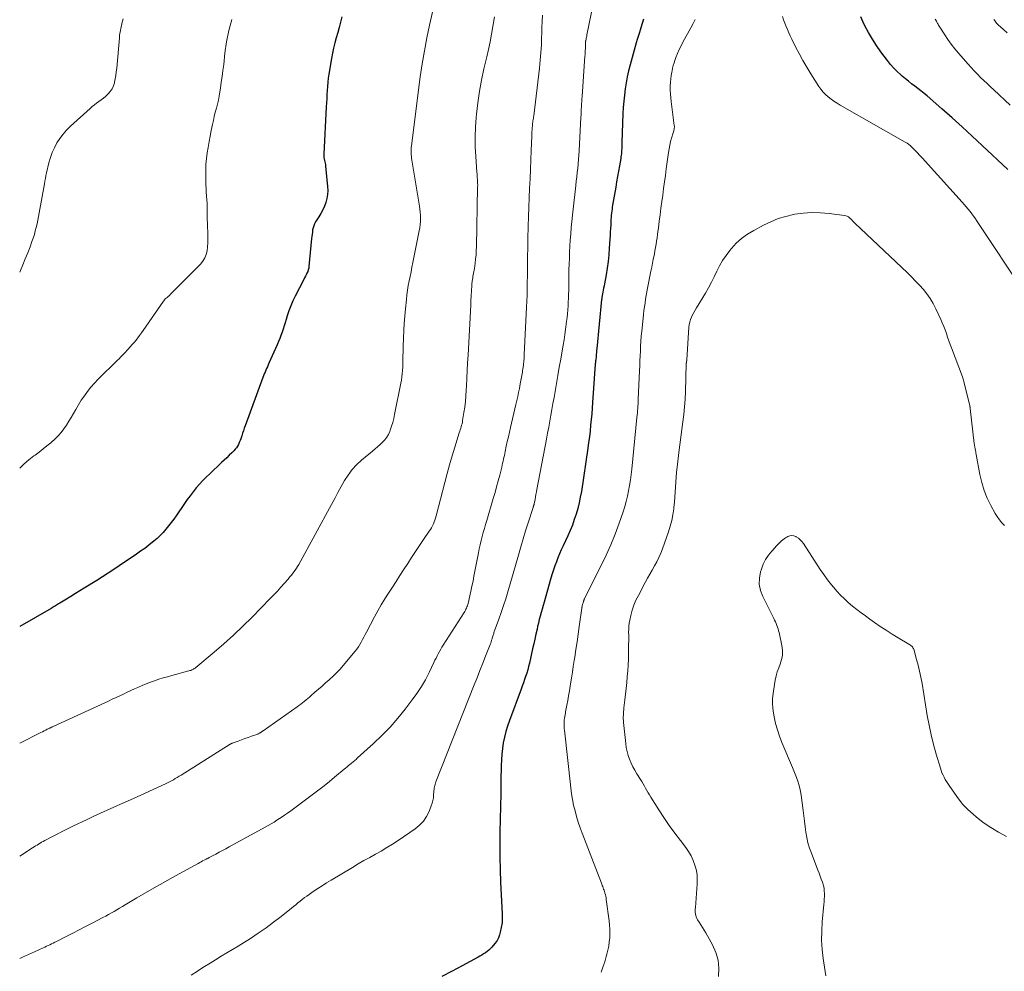
# Model space of a CAD drawing. Units: feet. Extents: x 2000000 to 2005042, y 524998 to 530003.
# Drawn here: x 2000000 to 2000192, y 527173 to 527359 of the extents above; entities that cross this region are included whole.
import ezdxf

# ---------------------------------------------------------------- set-up
doc = ezdxf.new("R2010")
doc.units = ezdxf.units.FT
doc.header["$LTSCALE"] = 100
doc.header["$MEASUREMENT"] = 0
doc.layers.add('CONTOUR INDEX', color=32, linetype='Continuous', lineweight=25)
doc.layers.add('CONTOUR INTERMEDIATE', color=40, linetype='Continuous', lineweight=15)

msp = doc.modelspace()

# ---------------------------------------------------------------- linework, layer by layer
at = {"layer": 'CONTOUR INDEX', "flags": 128}
for points, elevation in [([(2000062.86, 527359.11), (2000062.59, 527358.1), (2000062.32, 527357.09), (2000062.04, 527356.08), (2000061.75, 527355.07), (2000061.48, 527354.07), (2000061.23, 527353.05), (2000061.02, 527352.03), (2000060.83, 527351), (2000060.31, 527347.96), (2000060.2, 527347.17), (2000060.1, 527346.37), (2000060.02, 527345.58), (2000059.97, 527344.78), (2000059.93, 527343.97), (2000059.89, 527343.17), (2000059.85, 527342.37), (2000059.81, 527341.57), (2000059.31, 527332.33), (2000059.31, 527332.21), (2000059.31, 527332.1), (2000059.31, 527331.99), (2000059.32, 527331.87), (2000059.34, 527331.76), (2000059.36, 527331.64), (2000059.38, 527331.53), (2000059.41, 527331.42), (2000059.48, 527331.11), (2000059.54, 527330.85), (2000059.6, 527330.58), (2000059.64, 527330.31), (2000059.67, 527330.04), (2000060.06, 527326.04), (2000060.08, 527325.26), (2000060.04, 527324.48), (2000059.91, 527323.71), (2000059.71, 527322.95), (2000059.43, 527322.21), (2000059.12, 527321.48), (2000058.75, 527320.79), (2000058.35, 527320.11), (2000057.72, 527319.14), (2000057.51, 527318.77), (2000057.35, 527318.4), (2000057.23, 527318), (2000057.14, 527317.59), (2000057.09, 527317.17), (2000057.04, 527316.75), (2000056.99, 527316.33), (2000056.95, 527315.91), (2000056.42, 527310.48), (2000056.37, 527310.14), (2000056.29, 527309.8), (2000056.18, 527309.48), (2000056.04, 527309.16), (2000055.88, 527308.85), (2000055.72, 527308.54), (2000055.56, 527308.23), (2000055.4, 527307.92), (2000053.74, 527304.69), (2000053.29, 527303.75), (2000052.88, 527302.8), (2000052.52, 527301.83), (2000052.19, 527300.84), (2000051.96, 527300.1), (2000051.77, 527299.47), (2000051.58, 527298.85), (2000051.38, 527298.24), (2000051.18, 527297.62), (2000050.96, 527297.01), (2000050.74, 527296.4), (2000050.49, 527295.8), (2000050.24, 527295.2), (2000048.63, 527291.61), (2000048.48, 527291.26), (2000048.32, 527290.91), (2000048.17, 527290.56), (2000048.01, 527290.21), (2000047.86, 527289.86), (2000047.72, 527289.51), (2000047.58, 527289.16), (2000047.44, 527288.8), (2000043.99, 527279.38), (2000043.81, 527278.9), (2000043.65, 527278.42), (2000043.48, 527277.93), (2000043.32, 527277.45), (2000043.25, 527277.22), (2000043.12, 527276.85), (2000042.99, 527276.49), (2000042.83, 527276.13), (2000042.67, 527275.77), (2000042.48, 527275.43), (2000042.28, 527275.1), (2000042.03, 527274.8), (2000041.77, 527274.51), (2000041.36, 527274.11), (2000040.87, 527273.63), (2000040.38, 527273.15), (2000039.89, 527272.68), (2000039.39, 527272.22), (2000037.07, 527270.04), (2000036.38, 527269.37), (2000035.71, 527268.69), (2000035.07, 527267.98), (2000034.45, 527267.26), (2000033.85, 527266.51), (2000033.26, 527265.76), (2000032.69, 527264.99), (2000032.14, 527264.21), (2000030.52, 527261.86), (2000030.04, 527261.18), (2000029.55, 527260.51), (2000029.04, 527259.85), (2000028.51, 527259.21), (2000027.96, 527258.59), (2000027.39, 527257.99), (2000026.79, 527257.42), (2000026.16, 527256.88), (2000025.93, 527256.69), (2000025.16, 527256.08), (2000024.38, 527255.49), (2000023.59, 527254.91), (2000022.79, 527254.36), (2000019.43, 527252.09), (2000018.34, 527251.36), (2000017.25, 527250.65), (2000016.15, 527249.94), (2000015.05, 527249.25), (2000012.6, 527247.73), (2000011.74, 527247.2), (2000010.87, 527246.67), (2000010, 527246.13), (2000009.13, 527245.6), (2000007.81, 527244.8), (2000007.6, 527244.67), (2000007.39, 527244.55), (2000007.18, 527244.42), (2000006.96, 527244.29), (2000006.75, 527244.17), (2000006.54, 527244.04), (2000006.32, 527243.91), (2000006.11, 527243.79), (2000000, 527240.28)], 940), ([(2000121.7, 527358.67), (2000121.45, 527357.83), (2000121.18, 527356.99), (2000121.02, 527356.52), (2000120.83, 527355.91), (2000120.64, 527355.31), (2000120.45, 527354.7), (2000120.28, 527354.09), (2000119.07, 527349.8), (2000118.76, 527348.63), (2000118.5, 527347.45), (2000118.28, 527346.27), (2000118.09, 527345.08), (2000117.95, 527343.88), (2000117.83, 527342.67), (2000117.75, 527341.47), (2000117.68, 527340.26), (2000117.47, 527334.62), (2000117.46, 527334.41), (2000117.45, 527334.2), (2000117.45, 527333.99), (2000117.45, 527333.78), (2000117.44, 527333.58), (2000117.43, 527333.37), (2000117.42, 527333.16), (2000117.41, 527332.95), (2000117.39, 527332.75), (2000117.36, 527332.45), (2000117.33, 527332.14), (2000117.28, 527331.84), (2000117.23, 527331.54), (2000116.97, 527330.08), (2000116.79, 527329.04), (2000116.61, 527328.01), (2000116.44, 527326.98), (2000116.26, 527325.94), (2000115.66, 527322.39), (2000115.6, 527322), (2000115.54, 527321.6), (2000115.49, 527321.21), (2000115.44, 527320.82), (2000115.4, 527320.42), (2000115.36, 527320.02), (2000115.33, 527319.63), (2000115.31, 527319.23), (2000115.29, 527318.6), (2000115.25, 527317.89), (2000115.21, 527317.18), (2000115.17, 527316.47), (2000115.13, 527315.76), (2000115.01, 527314.03), (2000114.9, 527312.72), (2000114.76, 527311.42), (2000114.58, 527310.12), (2000114.37, 527308.83), (2000114.06, 527307.07), (2000113.99, 527306.66), (2000113.91, 527306.24), (2000113.83, 527305.83), (2000113.75, 527305.42), (2000113.63, 527304.78), (2000113.61, 527304.69), (2000113.6, 527304.59), (2000113.58, 527304.49), (2000113.57, 527304.4), (2000113.55, 527304.3), (2000113.54, 527304.21), (2000113.53, 527304.11), (2000113.52, 527304.01), (2000112.56, 527294.4), (2000112.52, 527294.04), (2000112.49, 527293.67), (2000112.45, 527293.3), (2000112.42, 527292.93), (2000112.36, 527292.23), (2000112.36, 527292.21), (2000112.35, 527292.19), (2000112.35, 527292.17), (2000112.35, 527292.15), (2000112.34, 527292.07), (2000112.34, 527292.05), (2000112.33, 527292.03), (2000112.33, 527292.01), (2000112.33, 527291.99), (2000112.31, 527291.83), (2000112.3, 527291.73), (2000112.29, 527291.63), (2000112.28, 527291.53), (2000112.27, 527291.43), (2000111.75, 527283.95), (2000111.67, 527282.83), (2000111.58, 527281.71), (2000111.48, 527280.6), (2000111.37, 527279.48), (2000111.25, 527278.36), (2000111.12, 527277.24), (2000110.98, 527276.13), (2000110.82, 527275.02), (2000109.56, 527266.59), (2000109.36, 527265.47), (2000109.14, 527264.36), (2000108.86, 527263.26), (2000108.55, 527262.17), (2000108.19, 527261.1), (2000107.81, 527260.03), (2000107.37, 527258.98), (2000106.91, 527257.95), (2000105.99, 527255.98), (2000105.64, 527255.21), (2000105.3, 527254.44), (2000104.99, 527253.66), (2000104.69, 527252.88), (2000104.4, 527252.09), (2000104.13, 527251.29), (2000103.88, 527250.49), (2000103.63, 527249.69), (2000102.48, 527245.7), (2000102.29, 527245.02), (2000102.09, 527244.34), (2000101.9, 527243.66), (2000101.71, 527242.98), (2000101.52, 527242.29), (2000101.34, 527241.61), (2000101.18, 527240.92), (2000101.02, 527240.23), (2000100.91, 527239.71), (2000100.7, 527238.76), (2000100.49, 527237.81), (2000100.27, 527236.86), (2000100.06, 527235.91), (2000099.42, 527233.1), (2000099.26, 527232.45), (2000099.09, 527231.8), (2000098.9, 527231.16), (2000098.69, 527230.53), (2000098.47, 527229.89), (2000098.25, 527229.26), (2000098.02, 527228.63), (2000097.79, 527228), (2000095.52, 527221.9), (2000095.16, 527220.84), (2000094.83, 527219.77), (2000094.57, 527218.68), (2000094.34, 527217.58), (2000094.17, 527216.47), (2000094.04, 527215.35), (2000093.96, 527214.23), (2000093.92, 527213.11), (2000093.88, 527210.06), (2000093.84, 527207.59), (2000093.8, 527205.13), (2000093.74, 527202.67), (2000093.68, 527200.2), (2000093.64, 527197.74), (2000093.65, 527195.28), (2000093.71, 527192.82), (2000093.81, 527190.36), (2000094.14, 527184.23), (2000094.14, 527183.33), (2000094.09, 527182.43), (2000093.95, 527181.55), (2000093.74, 527180.67), (2000093.59, 527180.13), (2000093.38, 527179.55), (2000093.11, 527179), (2000092.77, 527178.49), (2000092.38, 527178.01), (2000092.09, 527177.7), (2000091.79, 527177.41), (2000091.49, 527177.13), (2000091.17, 527176.87), (2000090.84, 527176.62), (2000090.49, 527176.39), (2000090.15, 527176.16), (2000089.79, 527175.95), (2000089.43, 527175.75), (2000086.28, 527174.05), (2000084.33, 527173.02), (2000082.37, 527172)], 920), ([(2000192.74, 527329.37), (2000187.77, 527334.06), (2000185.82, 527335.88), (2000183.85, 527337.68), (2000181.87, 527339.46), (2000179.86, 527341.22), (2000177, 527343.71), (2000176.41, 527344.21), (2000175.81, 527344.7), (2000175.21, 527345.17), (2000174.59, 527345.63), (2000173.97, 527346.1), (2000173.36, 527346.57), (2000172.76, 527347.06), (2000172.17, 527347.56), (2000171.88, 527347.81), (2000171.17, 527348.46), (2000170.49, 527349.14), (2000169.86, 527349.87), (2000169.26, 527350.62), (2000168, 527352.32), (2000167.14, 527353.54), (2000166.33, 527354.79), (2000165.59, 527356.07), (2000164.89, 527357.39), (2000164.46, 527358.24), (2000164.05, 527359.16)], 920)]:
    msp.add_lwpolyline(points, dxfattribs=dict(at, elevation=elevation))
at = {"layer": 'CONTOUR INTERMEDIATE', "flags": 128}
for points, elevation in [([(2000113.55, 527369.89), (2000110.64, 527355.6), (2000110.6, 527355.39), (2000110.55, 527355.18), (2000110.51, 527354.97), (2000110.47, 527354.76), (2000110.41, 527354.45), (2000110.4, 527354.39), (2000110.39, 527354.33), (2000110.38, 527354.28), (2000110.38, 527354.22), (2000110.38, 527354.16), (2000110.37, 527354.1), (2000110.37, 527354.05), (2000110.37, 527353.99), (2000110.37, 527353.68), (2000110.37, 527353.46), (2000110.36, 527353.25), (2000110.36, 527353.04), (2000110.34, 527352.83), (2000110.33, 527352.65), (2000110.32, 527352.35), (2000110.3, 527352.06), (2000110.28, 527351.76), (2000110.26, 527351.46), (2000109.7, 527343.61), (2000109.66, 527343.1), (2000109.63, 527342.6), (2000109.6, 527342.09), (2000109.57, 527341.58), (2000109.55, 527341.08), (2000109.52, 527340.57), (2000109.5, 527340.06), (2000109.47, 527339.56), (2000109.12, 527333.03), (2000109.06, 527332.18), (2000109, 527331.33), (2000108.93, 527330.48), (2000108.85, 527329.63), (2000108.76, 527328.78), (2000108.67, 527327.94), (2000108.58, 527327.09), (2000108.49, 527326.24), (2000107.97, 527321.65), (2000107.83, 527320.44), (2000107.71, 527319.24), (2000107.6, 527318.03), (2000107.5, 527316.83), (2000107.49, 527316.73), (2000107.41, 527315.57), (2000107.33, 527314.41), (2000107.27, 527313.25), (2000107.22, 527312.09), (2000107.19, 527310.93), (2000107.15, 527309.77), (2000107.13, 527308.61), (2000107.11, 527307.44), (2000107.09, 527305.8), (2000107.08, 527305.04), (2000107.05, 527304.28), (2000107.02, 527303.52), (2000106.98, 527302.76), (2000106.93, 527302), (2000106.86, 527301.24), (2000106.78, 527300.48), (2000106.69, 527299.73), (2000106.63, 527299.2), (2000106.49, 527298.18), (2000106.34, 527297.16), (2000106.18, 527296.15), (2000106.01, 527295.13), (2000105.81, 527293.98), (2000105.53, 527292.39), (2000105.26, 527290.8), (2000104.98, 527289.21), (2000104.71, 527287.62), (2000104.44, 527286.07), (2000104.23, 527284.91), (2000104.03, 527283.75), (2000103.83, 527282.59), (2000103.63, 527281.43), (2000103.42, 527280.27), (2000103.21, 527279.11), (2000102.99, 527277.96), (2000102.77, 527276.8), (2000100.88, 527266.96), (2000100.78, 527266.48), (2000100.69, 527266), (2000100.61, 527265.52), (2000100.52, 527265.04), (2000100.37, 527264.18), (2000100.36, 527264.13), (2000100.35, 527264.07), (2000100.33, 527264.02), (2000100.32, 527263.97), (2000100.3, 527263.92), (2000100.29, 527263.87), (2000100.27, 527263.82), (2000100.25, 527263.77), (2000100.23, 527263.73), (2000100.2, 527263.66), (2000100.18, 527263.58), (2000100.15, 527263.51), (2000100.13, 527263.44), (2000099.18, 527260.46), (2000098.69, 527258.89), (2000098.21, 527257.33), (2000097.74, 527255.76), (2000097.28, 527254.18), (2000095.2, 527246.99), (2000094.8, 527245.65), (2000094.38, 527244.33), (2000093.94, 527243.01), (2000093.47, 527241.69), (2000092.64, 527239.43), (2000092.58, 527239.25), (2000092.51, 527239.07), (2000092.46, 527238.9), (2000092.4, 527238.72), (2000092.34, 527238.54), (2000092.29, 527238.36), (2000092.24, 527238.17), (2000092.19, 527237.99), (2000092.14, 527237.82), (2000092.06, 527237.56), (2000091.98, 527237.29), (2000091.88, 527237.03), (2000091.79, 527236.77), (2000090.88, 527234.48), (2000090.33, 527233.07), (2000089.77, 527231.67), (2000089.22, 527230.27), (2000088.66, 527228.86), (2000081.19, 527209.94), (2000081.11, 527209.7), (2000081.03, 527209.46), (2000080.96, 527209.22), (2000080.91, 527208.98), (2000080.86, 527208.73), (2000080.82, 527208.49), (2000080.8, 527208.24), (2000080.78, 527207.99), (2000080.75, 527207.39), (2000080.7, 527206.85), (2000080.61, 527206.31), (2000080.47, 527205.79), (2000080.29, 527205.27), (2000079.85, 527204.19), (2000079.34, 527203.21), (2000078.74, 527202.3), (2000077.98, 527201.52), (2000077.13, 527200.81), (2000073.8, 527198.52), (2000072.72, 527197.81), (2000071.64, 527197.12), (2000070.53, 527196.46), (2000069.4, 527195.83), (2000068.27, 527195.22), (2000067.14, 527194.59), (2000066.03, 527193.94), (2000064.92, 527193.28), (2000060.75, 527190.78), (2000059.87, 527190.24), (2000058.99, 527189.69), (2000058.13, 527189.13), (2000057.26, 527188.55), (2000056.46, 527188.01), (2000056.01, 527187.69), (2000055.57, 527187.37), (2000055.13, 527187.03), (2000054.71, 527186.69), (2000054.28, 527186.34), (2000053.86, 527185.99), (2000053.43, 527185.64), (2000053, 527185.3), (2000050.99, 527183.68), (2000049.54, 527182.56), (2000048.07, 527181.47), (2000046.55, 527180.43), (2000045.01, 527179.43), (2000043.67, 527178.58), (2000042.59, 527177.91), (2000041.5, 527177.24), (2000040.41, 527176.58), (2000039.31, 527175.93), (2000038.22, 527175.27), (2000037.13, 527174.61), (2000036.05, 527173.93), (2000034.97, 527173.24), (2000034.69, 527173.05), (2000033.48, 527172.26)], 924), ([(2000080.87, 527361.46), (2000079.97, 527357.54), (2000079.43, 527355.02), (2000078.94, 527352.49), (2000078.52, 527349.95), (2000078.15, 527347.41), (2000076.41, 527333.98), (2000076.37, 527333.63), (2000076.35, 527333.28), (2000076.34, 527332.93), (2000076.35, 527332.58), (2000076.37, 527332.23), (2000076.4, 527331.87), (2000076.45, 527331.52), (2000076.5, 527331.17), (2000077.99, 527322.21), (2000078.07, 527321.62), (2000078.14, 527321.02), (2000078.17, 527320.42), (2000078.19, 527319.82), (2000078.17, 527319.22), (2000078.13, 527318.62), (2000078.05, 527318.02), (2000077.95, 527317.43), (2000076.7, 527311.23), (2000076.52, 527310.33), (2000076.34, 527309.43), (2000076.16, 527308.53), (2000075.97, 527307.63), (2000075.81, 527306.73), (2000075.66, 527305.83), (2000075.53, 527304.92), (2000075.43, 527304.01), (2000075.26, 527302.2), (2000075.14, 527300.78), (2000075.03, 527299.36), (2000074.95, 527297.94), (2000074.88, 527296.51), (2000074.82, 527294.8), (2000074.8, 527294.23), (2000074.78, 527293.66), (2000074.77, 527293.09), (2000074.76, 527292.52), (2000074.75, 527291.95), (2000074.74, 527291.38), (2000074.71, 527290.81), (2000074.68, 527290.24), (2000074.68, 527290.14), (2000074.63, 527289.53), (2000074.56, 527288.92), (2000074.47, 527288.31), (2000074.36, 527287.7), (2000073.14, 527281.58), (2000072.96, 527280.81), (2000072.77, 527280.05), (2000072.54, 527279.3), (2000072.29, 527278.55), (2000072.2, 527278.3), (2000071.93, 527277.71), (2000071.62, 527277.16), (2000071.22, 527276.66), (2000070.78, 527276.19), (2000070.3, 527275.75), (2000069.81, 527275.31), (2000069.31, 527274.89), (2000068.81, 527274.46), (2000066.67, 527272.68), (2000065.71, 527271.79), (2000064.83, 527270.84), (2000064.06, 527269.79), (2000063.36, 527268.69), (2000062.72, 527267.53), (2000062.09, 527266.38), (2000061.45, 527265.22), (2000060.82, 527264.07), (2000054.42, 527252.37), (2000054.2, 527251.98), (2000053.97, 527251.61), (2000053.73, 527251.24), (2000053.48, 527250.88), (2000053.21, 527250.53), (2000052.94, 527250.18), (2000052.66, 527249.84), (2000052.37, 527249.5), (2000051.62, 527248.65), (2000050.95, 527247.89), (2000050.27, 527247.15), (2000049.58, 527246.41), (2000048.88, 527245.69), (2000045.33, 527242.08), (2000043.53, 527240.31), (2000041.71, 527238.58), (2000039.84, 527236.9), (2000037.93, 527235.26), (2000034.37, 527232.26), (2000034.22, 527232.15), (2000034.06, 527232.04), (2000033.9, 527231.94), (2000033.73, 527231.85), (2000033.56, 527231.77), (2000033.38, 527231.7), (2000033.2, 527231.64), (2000033.02, 527231.58), (2000029.69, 527230.7), (2000028.84, 527230.46), (2000028, 527230.21), (2000027.16, 527229.95), (2000026.32, 527229.67), (2000025.49, 527229.38), (2000024.67, 527229.07), (2000023.86, 527228.73), (2000023.05, 527228.38), (2000022.4, 527228.08), (2000021.67, 527227.75), (2000020.95, 527227.42), (2000020.23, 527227.08), (2000019.51, 527226.74), (2000018.79, 527226.39), (2000018.07, 527226.05), (2000017.35, 527225.72), (2000016.63, 527225.38), (2000006.51, 527220.74), (2000006.43, 527220.7), (2000006.34, 527220.66), (2000006.26, 527220.63), (2000006.18, 527220.59), (2000006.1, 527220.55), (2000006.02, 527220.51), (2000005.94, 527220.47), (2000005.86, 527220.43), (2000005.39, 527220.2), (2000005.08, 527220.05), (2000004.76, 527219.89), (2000004.45, 527219.73), (2000004.13, 527219.57), (2000000.05, 527217.5), (2000000, 527217.47)], 936), ([(2000101.98, 527359.45), (2000101.91, 527358.24), (2000101.87, 527357.03), (2000101.83, 527355.82), (2000101.81, 527355.2), (2000101.76, 527353.68), (2000101.67, 527352.17), (2000101.54, 527350.66), (2000101.38, 527349.15), (2000100.26, 527339.85), (2000100.23, 527339.6), (2000100.2, 527339.35), (2000100.16, 527339.1), (2000100.12, 527338.85), (2000100.09, 527338.6), (2000100.06, 527338.35), (2000100.03, 527338.1), (2000100.01, 527337.85), (2000099.99, 527337.53), (2000099.96, 527337.11), (2000099.93, 527336.7), (2000099.91, 527336.29), (2000099.9, 527335.87), (2000099.79, 527333.05), (2000099.72, 527331.22), (2000099.64, 527329.4), (2000099.56, 527327.57), (2000099.47, 527325.74), (2000099.47, 527325.7), (2000099.39, 527323.86), (2000099.31, 527322.01), (2000099.25, 527320.16), (2000099.2, 527318.31), (2000099.14, 527315.84), (2000099.12, 527314.8), (2000099.1, 527313.75), (2000099.08, 527312.7), (2000099.07, 527311.66), (2000099.06, 527310.61), (2000099.05, 527309.56), (2000099.04, 527308.51), (2000099.02, 527307.47), (2000099.02, 527307.21), (2000099, 527306.04), (2000098.97, 527304.86), (2000098.93, 527303.69), (2000098.88, 527302.52), (2000098.43, 527293.21), (2000098.39, 527292.6), (2000098.34, 527291.98), (2000098.27, 527291.37), (2000098.19, 527290.76), (2000098.11, 527290.2), (2000098.06, 527289.87), (2000098.01, 527289.55), (2000097.95, 527289.22), (2000097.9, 527288.9), (2000097.84, 527288.57), (2000097.78, 527288.25), (2000097.71, 527287.92), (2000097.65, 527287.6), (2000097.47, 527286.68), (2000097.31, 527285.89), (2000097.15, 527285.11), (2000096.98, 527284.33), (2000096.8, 527283.55), (2000095.73, 527279.03), (2000095.52, 527278.13), (2000095.32, 527277.23), (2000095.12, 527276.33), (2000094.92, 527275.43), (2000094.7, 527274.39), (2000094.62, 527274), (2000094.54, 527273.62), (2000094.46, 527273.23), (2000094.38, 527272.85), (2000094.29, 527272.47), (2000094.21, 527272.08), (2000094.12, 527271.7), (2000094.03, 527271.32), (2000093.64, 527269.79), (2000093.35, 527268.64), (2000093.04, 527267.5), (2000092.72, 527266.36), (2000092.39, 527265.22), (2000091.1, 527260.92), (2000090.87, 527260.14), (2000090.64, 527259.35), (2000090.42, 527258.57), (2000090.21, 527257.78), (2000090.01, 527256.99), (2000089.82, 527256.2), (2000089.65, 527255.4), (2000089.49, 527254.6), (2000088.62, 527250.05), (2000088.43, 527249.08), (2000088.23, 527248.12), (2000088.02, 527247.16), (2000087.8, 527246.2), (2000087.46, 527244.76), (2000087.39, 527244.52), (2000087.32, 527244.29), (2000087.24, 527244.06), (2000087.15, 527243.84), (2000087.04, 527243.62), (2000086.93, 527243.41), (2000086.81, 527243.2), (2000086.69, 527242.99), (2000082.62, 527236.62), (2000082.37, 527236.21), (2000082.12, 527235.8), (2000081.89, 527235.38), (2000081.66, 527234.95), (2000081.44, 527234.53), (2000081.22, 527234.1), (2000081.01, 527233.67), (2000080.8, 527233.23), (2000079.85, 527231.27), (2000079.13, 527229.88), (2000078.35, 527228.52), (2000077.49, 527227.21), (2000076.57, 527225.94), (2000075.18, 527224.12), (2000073.74, 527222.35), (2000072.24, 527220.63), (2000070.65, 527218.99), (2000069, 527217.41), (2000065.91, 527214.61), (2000065.76, 527214.48), (2000065.61, 527214.34), (2000065.45, 527214.21), (2000065.29, 527214.08), (2000065.13, 527213.95), (2000064.97, 527213.82), (2000064.81, 527213.69), (2000064.65, 527213.56), (2000064.41, 527213.36), (2000064.13, 527213.12), (2000063.85, 527212.89), (2000063.57, 527212.65), (2000063.29, 527212.42), (2000061.44, 527210.87), (2000060.42, 527210.03), (2000059.38, 527209.2), (2000058.33, 527208.39), (2000057.28, 527207.59), (2000052.87, 527204.32), (2000052.25, 527203.87), (2000051.63, 527203.43), (2000050.99, 527203.01), (2000050.35, 527202.59), (2000050.17, 527202.47), (2000049.61, 527202.12), (2000049.05, 527201.78), (2000048.48, 527201.45), (2000047.9, 527201.13), (2000040.83, 527197.27), (2000040.19, 527196.92), (2000039.55, 527196.57), (2000038.91, 527196.23), (2000038.27, 527195.88), (2000037.2, 527195.31), (2000037.09, 527195.25), (2000036.99, 527195.2), (2000036.88, 527195.14), (2000036.78, 527195.08), (2000036.67, 527195.03), (2000036.56, 527194.97), (2000036.46, 527194.91), (2000036.35, 527194.86), (2000035.98, 527194.67), (2000035.69, 527194.52), (2000035.4, 527194.36), (2000035.12, 527194.21), (2000034.83, 527194.05), (2000029.68, 527191.22), (2000027.97, 527190.26), (2000026.26, 527189.3), (2000024.56, 527188.32), (2000022.87, 527187.32), (2000020.56, 527185.95), (2000020.03, 527185.63), (2000019.49, 527185.32), (2000018.95, 527185.01), (2000018.42, 527184.7), (2000017.88, 527184.39), (2000017.33, 527184.09), (2000016.79, 527183.79), (2000016.24, 527183.5), (2000014.11, 527182.39), (2000012.86, 527181.73), (2000011.6, 527181.08), (2000010.34, 527180.43), (2000009.08, 527179.79), (2000007.2, 527178.83), (2000006.88, 527178.66), (2000006.55, 527178.5), (2000006.23, 527178.34), (2000005.9, 527178.19), (2000005.58, 527178.03), (2000005.25, 527177.88), (2000004.92, 527177.73), (2000004.6, 527177.58), (2000002.92, 527176.82), (2000001.75, 527176.3), (2000000.58, 527175.78), (2000000, 527175.52)], 928), ([(2000092.59, 527359.11), (2000092.3, 527357.27), (2000092.04, 527355.77), (2000091.76, 527354.28), (2000091.45, 527352.8), (2000091.12, 527351.32), (2000090.57, 527349.01), (2000090.1, 527346.82), (2000089.69, 527344.62), (2000089.36, 527342.4), (2000089.1, 527340.18), (2000089.03, 527339.49), (2000088.89, 527337.6), (2000088.82, 527335.71), (2000088.85, 527333.82), (2000088.95, 527331.93), (2000089.18, 527328.87), (2000089.21, 527328.51), (2000089.24, 527328.14), (2000089.27, 527327.78), (2000089.29, 527327.41), (2000089.32, 527327.05), (2000089.33, 527326.68), (2000089.34, 527326.32), (2000089.33, 527325.95), (2000089.1, 527314.34), (2000089.07, 527313.52), (2000089.02, 527312.71), (2000088.94, 527311.89), (2000088.84, 527311.08), (2000088.69, 527310.08), (2000088.64, 527309.76), (2000088.59, 527309.45), (2000088.54, 527309.14), (2000088.48, 527308.83), (2000088.42, 527308.52), (2000088.37, 527308.21), (2000088.33, 527307.9), (2000088.29, 527307.58), (2000088.23, 527306.98), (2000088.19, 527306.48), (2000088.15, 527305.98), (2000088.11, 527305.49), (2000088.08, 527304.99), (2000088.06, 527304.49), (2000088.03, 527303.99), (2000088, 527303.5), (2000087.97, 527303), (2000087.45, 527293.16), (2000087.37, 527291.65), (2000087.29, 527290.15), (2000087.22, 527288.65), (2000087.15, 527287.14), (2000087.11, 527286.33), (2000087.04, 527285.23), (2000086.94, 527284.14), (2000086.81, 527283.05), (2000086.66, 527281.97), (2000086.4, 527280.41), (2000086.35, 527280.11), (2000086.28, 527279.8), (2000086.21, 527279.5), (2000086.12, 527279.2), (2000086.03, 527278.91), (2000085.94, 527278.61), (2000085.85, 527278.31), (2000085.75, 527278.01), (2000084.88, 527275.2), (2000084.36, 527273.5), (2000083.86, 527271.78), (2000083.39, 527270.06), (2000082.93, 527268.34), (2000081.25, 527261.8), (2000081.13, 527261.4), (2000081.01, 527261.01), (2000080.86, 527260.63), (2000080.7, 527260.25), (2000080.53, 527259.88), (2000080.33, 527259.52), (2000080.12, 527259.17), (2000079.9, 527258.82), (2000078.79, 527257.2), (2000078, 527256.05), (2000077.22, 527254.89), (2000076.46, 527253.73), (2000075.7, 527252.56), (2000074.9, 527251.3), (2000074.17, 527250.17), (2000073.43, 527249.03), (2000072.7, 527247.9), (2000071.96, 527246.77), (2000071.24, 527245.63), (2000070.54, 527244.48), (2000069.87, 527243.31), (2000069.22, 527242.13), (2000067.65, 527239.15), (2000067.4, 527238.66), (2000067.14, 527238.18), (2000066.89, 527237.7), (2000066.64, 527237.21), (2000066.37, 527236.74), (2000066.09, 527236.28), (2000065.77, 527235.83), (2000065.44, 527235.41), (2000063.12, 527232.64), (2000062.49, 527231.92), (2000061.83, 527231.22), (2000061.14, 527230.55), (2000060.43, 527229.9), (2000060.38, 527229.85), (2000059.68, 527229.25), (2000058.98, 527228.64), (2000058.28, 527228.03), (2000057.58, 527227.42), (2000056.86, 527226.79), (2000056.52, 527226.5), (2000056.19, 527226.21), (2000055.85, 527225.93), (2000055.51, 527225.64), (2000055.17, 527225.36), (2000054.82, 527225.09), (2000054.47, 527224.83), (2000054.11, 527224.57), (2000047.51, 527219.92), (2000047.43, 527219.87), (2000047.36, 527219.81), (2000047.28, 527219.76), (2000047.2, 527219.7), (2000047.13, 527219.65), (2000047.05, 527219.6), (2000046.97, 527219.55), (2000046.89, 527219.5), (2000046.85, 527219.48), (2000046.75, 527219.42), (2000046.65, 527219.37), (2000046.55, 527219.32), (2000046.44, 527219.28), (2000045.24, 527218.86), (2000044.59, 527218.62), (2000043.94, 527218.39), (2000043.28, 527218.15), (2000042.63, 527217.91), (2000041.43, 527217.47), (2000041.38, 527217.45), (2000041.33, 527217.43), (2000041.28, 527217.41), (2000041.23, 527217.39), (2000041.18, 527217.36), (2000041.13, 527217.33), (2000041.08, 527217.31), (2000041.04, 527217.28), (2000031.48, 527211.25), (2000031.11, 527211.03), (2000030.74, 527210.8), (2000030.36, 527210.58), (2000029.98, 527210.37), (2000029.6, 527210.16), (2000029.22, 527209.96), (2000028.83, 527209.76), (2000028.44, 527209.58), (2000023.61, 527207.36), (2000022.31, 527206.76), (2000021, 527206.17), (2000019.69, 527205.59), (2000018.38, 527205.01), (2000017.07, 527204.43), (2000015.76, 527203.85), (2000014.46, 527203.24), (2000013.17, 527202.63), (2000010.36, 527201.29), (2000009.33, 527200.79), (2000008.31, 527200.28), (2000007.3, 527199.76), (2000006.29, 527199.24), (2000004.88, 527198.49), (2000004.58, 527198.32), (2000004.28, 527198.16), (2000003.98, 527197.98), (2000003.68, 527197.81), (2000003.39, 527197.63), (2000003.1, 527197.45), (2000002.81, 527197.26), (2000002.52, 527197.08), (2000000, 527195.43)], 932), ([(2000020.2, 527358.73), (2000020.07, 527358.28), (2000019.95, 527357.82), (2000019.84, 527357.36), (2000019.73, 527356.9), (2000019.64, 527356.44), (2000019.56, 527355.98), (2000019.5, 527355.51), (2000019.45, 527355.04), (2000018.93, 527349.1), (2000018.85, 527348.41), (2000018.76, 527347.73), (2000018.63, 527347.05), (2000018.49, 527346.37), (2000018.47, 527346.26), (2000018.27, 527345.66), (2000018.02, 527345.11), (2000017.68, 527344.6), (2000017.28, 527344.13), (2000017.15, 527344), (2000016.75, 527343.63), (2000016.34, 527343.28), (2000015.91, 527342.94), (2000015.46, 527342.63), (2000015.01, 527342.32), (2000014.57, 527341.99), (2000014.15, 527341.65), (2000013.73, 527341.29), (2000009.89, 527337.81), (2000009.14, 527337.06), (2000008.45, 527336.28), (2000007.83, 527335.44), (2000007.25, 527334.55), (2000006.76, 527333.62), (2000006.33, 527332.67), (2000005.99, 527331.68), (2000005.7, 527330.66), (2000005.25, 527328.7), (2000005.13, 527328.17), (2000005.01, 527327.64), (2000004.91, 527327.1), (2000004.81, 527326.56), (2000003.8, 527320.93), (2000003.66, 527320.21), (2000003.53, 527319.5), (2000003.38, 527318.79), (2000003.23, 527318.08), (2000003.05, 527317.38), (2000002.86, 527316.68), (2000002.64, 527315.99), (2000002.4, 527315.31), (2000002.02, 527314.31), (2000001.57, 527313.14), (2000001.1, 527311.97), (2000000.62, 527310.8), (2000000.13, 527309.64), (2000000, 527309.34)], 948), ([(2000041.41, 527358.63), (2000040.8, 527356.47), (2000040.36, 527354.26), (2000040.03, 527352.03), (2000039.79, 527349.85), (2000039.65, 527348.69), (2000039.5, 527347.52), (2000039.33, 527346.37), (2000039.16, 527345.21), (2000039.05, 527344.51), (2000038.91, 527343.7), (2000038.75, 527342.9), (2000038.57, 527342.11), (2000038.36, 527341.32), (2000038.16, 527340.52), (2000037.96, 527339.73), (2000037.78, 527338.93), (2000037.6, 527338.13), (2000037.37, 527337), (2000037.15, 527335.9), (2000036.95, 527334.8), (2000036.76, 527333.69), (2000036.57, 527332.59), (2000036.43, 527331.48), (2000036.33, 527330.37), (2000036.29, 527329.25), (2000036.28, 527328.14), (2000036.33, 527326.39), (2000036.35, 527325.66), (2000036.39, 527324.93), (2000036.43, 527324.2), (2000036.49, 527323.47), (2000036.54, 527322.74), (2000036.58, 527322.01), (2000036.6, 527321.28), (2000036.6, 527320.55), (2000036.6, 527320.44), (2000036.6, 527319.65), (2000036.61, 527318.86), (2000036.64, 527318.07), (2000036.67, 527317.28), (2000036.7, 527316.58), (2000036.71, 527315.81), (2000036.7, 527315.05), (2000036.65, 527314.29), (2000036.57, 527313.52), (2000036.39, 527312.8), (2000036.14, 527312.11), (2000035.75, 527311.49), (2000035.28, 527310.91), (2000029.64, 527305.24), (2000029.42, 527305.03), (2000029.2, 527304.82), (2000028.98, 527304.61), (2000028.75, 527304.41), (2000028.39, 527304.12), (2000028.34, 527304.07), (2000028.29, 527304.01), (2000028.24, 527303.96), (2000028.19, 527303.9), (2000028.15, 527303.84), (2000028.1, 527303.78), (2000028.06, 527303.72), (2000028.02, 527303.66), (2000024.07, 527297.96), (2000023.74, 527297.49), (2000023.39, 527297.02), (2000023.04, 527296.56), (2000022.69, 527296.11), (2000022.32, 527295.66), (2000021.95, 527295.22), (2000021.56, 527294.79), (2000021.17, 527294.36), (2000020.45, 527293.58), (2000020.19, 527293.3), (2000019.92, 527293.02), (2000019.65, 527292.75), (2000019.38, 527292.47), (2000019.1, 527292.21), (2000018.83, 527291.94), (2000018.55, 527291.67), (2000018.28, 527291.4), (2000016.03, 527289.22), (2000015.29, 527288.47), (2000014.58, 527287.7), (2000013.89, 527286.9), (2000013.24, 527286.08), (2000012.61, 527285.24), (2000012.02, 527284.37), (2000011.46, 527283.48), (2000010.93, 527282.58), (2000010.49, 527281.8), (2000010.05, 527281.03), (2000009.59, 527280.27), (2000009.1, 527279.53), (2000008.6, 527278.8), (2000008.06, 527278.09), (2000007.49, 527277.42), (2000006.87, 527276.8), (2000006.21, 527276.21), (2000006.07, 527276.09), (2000005.31, 527275.47), (2000004.55, 527274.87), (2000003.77, 527274.27), (2000002.99, 527273.69), (2000002.79, 527273.54), (2000002.08, 527273), (2000001.39, 527272.43), (2000000.73, 527271.83), (2000000.08, 527271.22), (2000000, 527271.13)], 944), ([(2000131.78, 527358.65), (2000131.34, 527357.82), (2000130.9, 527357), (2000129.38, 527354.23), (2000129, 527353.5), (2000128.64, 527352.75), (2000128.32, 527351.99), (2000128.02, 527351.22), (2000127.82, 527350.65), (2000127.65, 527350.15), (2000127.5, 527349.65), (2000127.37, 527349.14), (2000127.25, 527348.63), (2000127.2, 527348.35), (2000127.08, 527347.7), (2000126.99, 527347.04), (2000126.94, 527346.37), (2000126.91, 527345.71), (2000126.91, 527345.57), (2000126.91, 527344.83), (2000126.94, 527344.09), (2000127, 527343.36), (2000127.08, 527342.62), (2000127.68, 527337.93), (2000127.7, 527337.75), (2000127.7, 527337.58), (2000127.69, 527337.4), (2000127.66, 527337.22), (2000127.63, 527337.05), (2000127.59, 527336.88), (2000127.54, 527336.7), (2000127.49, 527336.53), (2000127.17, 527335.5), (2000126.98, 527334.81), (2000126.81, 527334.11), (2000126.67, 527333.4), (2000126.56, 527332.69), (2000126.12, 527329.49), (2000125.95, 527328.21), (2000125.77, 527326.93), (2000125.6, 527325.65), (2000125.43, 527324.37), (2000125.25, 527323.1), (2000125.08, 527321.82), (2000124.92, 527320.54), (2000124.75, 527319.26), (2000124.58, 527317.92), (2000124.5, 527317.29), (2000124.41, 527316.66), (2000124.32, 527316.03), (2000124.24, 527315.4), (2000124.14, 527314.78), (2000124.04, 527314.15), (2000123.92, 527313.52), (2000123.8, 527312.9), (2000123.74, 527312.62), (2000123.58, 527311.85), (2000123.43, 527311.08), (2000123.28, 527310.32), (2000123.13, 527309.55), (2000122.49, 527306.25), (2000122.36, 527305.52), (2000122.22, 527304.79), (2000122.1, 527304.06), (2000121.98, 527303.33), (2000121.87, 527302.59), (2000121.77, 527301.86), (2000121.68, 527301.12), (2000121.6, 527300.38), (2000121.35, 527297.85), (2000121.26, 527296.88), (2000121.18, 527295.91), (2000121.12, 527294.94), (2000121.07, 527293.97), (2000121.03, 527293), (2000120.99, 527292.03), (2000120.95, 527291.06), (2000120.91, 527290.09), (2000120.67, 527284.55), (2000120.65, 527284.11), (2000120.63, 527283.66), (2000120.6, 527283.22), (2000120.57, 527282.78), (2000120.53, 527282.34), (2000120.5, 527281.89), (2000120.46, 527281.45), (2000120.41, 527281.01), (2000119.38, 527270.93), (2000119.26, 527269.87), (2000119.12, 527268.82), (2000118.96, 527267.76), (2000118.79, 527266.72), (2000118.58, 527265.67), (2000118.33, 527264.64), (2000118.04, 527263.62), (2000117.72, 527262.61), (2000116.94, 527260.38), (2000116.16, 527258.28), (2000115.33, 527256.2), (2000114.41, 527254.16), (2000113.44, 527252.13), (2000110.27, 527245.87), (2000110.22, 527245.77), (2000110.18, 527245.67), (2000110.13, 527245.57), (2000110.09, 527245.47), (2000110.05, 527245.37), (2000110.02, 527245.27), (2000109.98, 527245.17), (2000109.95, 527245.07), (2000109.8, 527244.54), (2000109.78, 527244.45), (2000109.75, 527244.37), (2000109.73, 527244.28), (2000109.71, 527244.19), (2000109.7, 527244.1), (2000109.68, 527244.02), (2000109.66, 527243.93), (2000109.65, 527243.84), (2000109.16, 527240.23), (2000108.95, 527238.74), (2000108.74, 527237.26), (2000108.51, 527235.77), (2000108.28, 527234.29), (2000108.17, 527233.62), (2000107.99, 527232.48), (2000107.81, 527231.33), (2000107.62, 527230.18), (2000107.44, 527229.04), (2000107.38, 527228.62), (2000107.23, 527227.68), (2000107.07, 527226.75), (2000106.9, 527225.81), (2000106.73, 527224.88), (2000106.5, 527223.63), (2000106.44, 527223.32), (2000106.39, 527223.01), (2000106.33, 527222.7), (2000106.29, 527222.39), (2000106.28, 527222.34), (2000106.24, 527222.05), (2000106.22, 527221.76), (2000106.2, 527221.47), (2000106.19, 527221.18), (2000106.2, 527220.89), (2000106.21, 527220.6), (2000106.23, 527220.31), (2000106.26, 527220.02), (2000107.5, 527208.76), (2000107.65, 527207.63), (2000107.83, 527206.5), (2000108.06, 527205.39), (2000108.33, 527204.28), (2000108.64, 527203.18), (2000108.97, 527202.09), (2000109.34, 527201.01), (2000109.73, 527199.94), (2000113.46, 527190.22), (2000113.55, 527189.99), (2000113.64, 527189.75), (2000113.73, 527189.52), (2000113.82, 527189.29), (2000113.91, 527189.05), (2000113.99, 527188.82), (2000114.07, 527188.58), (2000114.14, 527188.34), (2000114.17, 527188.23), (2000114.25, 527187.93), (2000114.32, 527187.63), (2000114.38, 527187.32), (2000114.43, 527187.02), (2000114.99, 527182.85), (2000115.08, 527182.03), (2000115.13, 527181.21), (2000115.13, 527180.39), (2000115.09, 527179.57), (2000115.01, 527178.75), (2000114.89, 527177.94), (2000114.73, 527177.13), (2000114.54, 527176.33), (2000114.41, 527175.87), (2000114.11, 527174.85), (2000113.78, 527173.84), (2000113.41, 527172.84)], 916), ([(2000195.96, 527305.42), (2000186.79, 527319.23), (2000186.45, 527319.72), (2000186.11, 527320.21), (2000185.76, 527320.69), (2000185.4, 527321.17), (2000185.03, 527321.64), (2000184.65, 527322.1), (2000184.26, 527322.55), (2000183.87, 527323), (2000176.64, 527330.99), (2000176.12, 527331.56), (2000175.59, 527332.11), (2000175.06, 527332.66), (2000174.52, 527333.2), (2000173.61, 527334.09), (2000173.52, 527334.18), (2000173.41, 527334.27), (2000173.31, 527334.35), (2000173.2, 527334.43), (2000173.09, 527334.51), (2000172.97, 527334.58), (2000172.86, 527334.65), (2000172.74, 527334.72), (2000160.03, 527341.94), (2000159.43, 527342.3), (2000158.84, 527342.68), (2000158.28, 527343.08), (2000157.73, 527343.51), (2000157.21, 527343.98), (2000156.72, 527344.47), (2000156.29, 527345.01), (2000155.89, 527345.58), (2000154.31, 527348.04), (2000153.52, 527349.33), (2000152.76, 527350.63), (2000152.04, 527351.96), (2000151.35, 527353.3), (2000150.61, 527354.8), (2000150.32, 527355.41), (2000150.04, 527356.03), (2000149.77, 527356.66), (2000149.5, 527357.28), (2000149.26, 527357.92), (2000149.02, 527358.55), (2000148.79, 527359.19)], 916), ([(2000193.19, 527341.92), (2000190.01, 527344.89), (2000189.37, 527345.5), (2000188.72, 527346.11), (2000188.08, 527346.72), (2000187.45, 527347.34), (2000186.82, 527347.97), (2000186.2, 527348.61), (2000185.6, 527349.26), (2000185, 527349.92), (2000183.1, 527352.07), (2000182.39, 527352.92), (2000181.7, 527353.79), (2000181.06, 527354.69), (2000180.44, 527355.61), (2000179.49, 527357.11), (2000179.37, 527357.3), (2000179.26, 527357.49), (2000179.15, 527357.68), (2000179.04, 527357.87), (2000178.81, 527358.27), (2000178.59, 527358.66)], 924), ([(2000192.63, 527356.02), (2000191.92, 527356.64), (2000190.85, 527357.6), (2000190.69, 527357.75), (2000190.54, 527357.92), (2000190.4, 527358.09), (2000190.28, 527358.27), (2000190.16, 527358.46), (2000190.05, 527358.65)], 928), ([(2000192.1, 527259.93), (2000191.59, 527260.48), (2000191.11, 527261.05), (2000190.68, 527261.67), (2000190.29, 527262.31), (2000189.44, 527263.84), (2000188.73, 527265.3), (2000188.11, 527266.79), (2000187.65, 527268.33), (2000187.28, 527269.91), (2000186.58, 527273.76), (2000186.53, 527274.04), (2000186.48, 527274.32), (2000186.43, 527274.6), (2000186.38, 527274.89), (2000186.31, 527275.29), (2000186.29, 527275.37), (2000186.28, 527275.45), (2000186.27, 527275.53), (2000186.25, 527275.61), (2000186.24, 527275.69), (2000186.22, 527275.77), (2000186.21, 527275.85), (2000186.2, 527275.93), (2000185.42, 527282.77), (2000185.41, 527282.83), (2000185.4, 527282.9), (2000185.39, 527282.97), (2000185.38, 527283.03), (2000185.37, 527283.1), (2000185.36, 527283.16), (2000185.34, 527283.23), (2000185.33, 527283.3), (2000184.16, 527288.03), (2000184.1, 527288.27), (2000184.03, 527288.5), (2000183.96, 527288.73), (2000183.88, 527288.96), (2000181.77, 527294.57), (2000181.51, 527295.27), (2000181.26, 527295.96), (2000181.01, 527296.66), (2000180.77, 527297.37), (2000180.52, 527298.07), (2000180.26, 527298.76), (2000179.97, 527299.44), (2000179.67, 527300.12), (2000178.7, 527302.22), (2000178.18, 527303.22), (2000177.62, 527304.18), (2000176.97, 527305.09), (2000176.27, 527305.96), (2000175.51, 527306.8), (2000174.75, 527307.62), (2000173.95, 527308.42), (2000173.15, 527309.21), (2000162.93, 527318.89), (2000162.82, 527318.99), (2000162.71, 527319.1), (2000162.61, 527319.21), (2000162.51, 527319.32), (2000162.41, 527319.43), (2000162.31, 527319.54), (2000162.2, 527319.65), (2000162.09, 527319.75), (2000161.88, 527319.94), (2000161.66, 527320.12), (2000161.41, 527320.26), (2000161.15, 527320.35), (2000160.87, 527320.41), (2000157.87, 527320.8), (2000156.2, 527320.94), (2000154.52, 527320.98), (2000152.85, 527320.85), (2000151.19, 527320.63), (2000150.96, 527320.58), (2000149.43, 527320.23), (2000147.94, 527319.78), (2000146.5, 527319.19), (2000145.08, 527318.51), (2000143.19, 527317.5), (2000141.98, 527316.75), (2000140.83, 527315.92), (2000139.79, 527314.97), (2000138.82, 527313.93), (2000138.52, 527313.57), (2000137.79, 527312.62), (2000137.12, 527311.63), (2000136.54, 527310.6), (2000136.01, 527309.53), (2000135.5, 527308.44), (2000134.96, 527307.37), (2000134.38, 527306.32), (2000133.78, 527305.28), (2000132.02, 527302.4), (2000131.75, 527301.96), (2000131.5, 527301.5), (2000131.26, 527301.04), (2000131.03, 527300.58), (2000130.84, 527300.1), (2000130.69, 527299.62), (2000130.59, 527299.12), (2000130.53, 527298.61), (2000130.15, 527292.28), (2000130.14, 527292.26), (2000130.14, 527292.24), (2000130.14, 527292.21), (2000130.13, 527292.19), (2000130.11, 527292.1), (2000130.11, 527292.08), (2000130.1, 527292.06), (2000130.1, 527292.04), (2000130.09, 527292.01), (2000130.07, 527291.87), (2000130.05, 527291.77), (2000130.04, 527291.67), (2000130.03, 527291.58), (2000130.03, 527291.48), (2000129.85, 527286.09), (2000129.78, 527284.6), (2000129.68, 527283.11), (2000129.52, 527281.62), (2000129.34, 527280.13), (2000129.14, 527278.65), (2000128.94, 527277.16), (2000128.75, 527275.67), (2000128.57, 527274.19), (2000128.24, 527271.35), (2000128.14, 527270.37), (2000128.05, 527269.4), (2000127.98, 527268.42), (2000127.93, 527267.44), (2000127.88, 527266.46), (2000127.81, 527265.48), (2000127.72, 527264.51), (2000127.62, 527263.53), (2000127.58, 527263.19), (2000127.4, 527262.05), (2000127.18, 527260.92), (2000126.88, 527259.81), (2000126.54, 527258.71), (2000125.38, 527255.41), (2000125.05, 527254.55), (2000124.69, 527253.7), (2000124.28, 527252.88), (2000123.84, 527252.06), (2000123.38, 527251.26), (2000122.92, 527250.46), (2000122.47, 527249.65), (2000122.03, 527248.83), (2000120.68, 527246.32), (2000120.22, 527245.38), (2000119.82, 527244.41), (2000119.5, 527243.41), (2000119.23, 527242.4), (2000119.03, 527241.48), (2000118.92, 527240.91), (2000118.85, 527240.33), (2000118.81, 527239.74), (2000118.79, 527239.16), (2000118.8, 527238.57), (2000118.8, 527237.98), (2000118.8, 527237.4), (2000118.79, 527236.81), (2000118.77, 527235.04), (2000118.74, 527233.9), (2000118.69, 527232.75), (2000118.61, 527231.61), (2000118.52, 527230.47), (2000118.52, 527230.45), (2000118.41, 527229.32), (2000118.29, 527228.19), (2000118.17, 527227.06), (2000118.05, 527225.93), (2000117.87, 527224.38), (2000117.84, 527224.02), (2000117.81, 527223.67), (2000117.78, 527223.32), (2000117.76, 527222.96), (2000117.75, 527222.61), (2000117.75, 527222.26), (2000117.77, 527221.91), (2000117.8, 527221.55), (2000118.21, 527217.41), (2000118.33, 527216.63), (2000118.48, 527215.85), (2000118.7, 527215.1), (2000118.96, 527214.35), (2000119.27, 527213.62), (2000119.61, 527212.9), (2000119.99, 527212.2), (2000120.39, 527211.52), (2000121.08, 527210.42), (2000121.34, 527210), (2000121.6, 527209.57), (2000121.85, 527209.14), (2000122.09, 527208.7), (2000122.33, 527208.27), (2000122.58, 527207.84), (2000122.84, 527207.41), (2000123.1, 527206.98), (2000124.66, 527204.51), (2000125.66, 527202.97), (2000126.69, 527201.45), (2000127.77, 527199.97), (2000128.88, 527198.5), (2000129.92, 527197.18), (2000130.48, 527196.37), (2000130.98, 527195.52), (2000131.38, 527194.63), (2000131.72, 527193.7), (2000131.78, 527193.5), (2000131.99, 527192.64), (2000132.14, 527191.78), (2000132.18, 527190.9), (2000132.16, 527190.02), (2000131.81, 527185.47), (2000131.79, 527185.15), (2000131.79, 527184.84), (2000131.79, 527184.52), (2000131.81, 527184.21), (2000131.86, 527183.91), (2000131.94, 527183.61), (2000132.06, 527183.33), (2000132.21, 527183.07), (2000132.55, 527182.58), (2000132.89, 527182.07), (2000133.22, 527181.55), (2000133.53, 527181.03), (2000133.83, 527180.5), (2000135.13, 527178.16), (2000135.77, 527176.69), (2000136.22, 527175.18), (2000136.37, 527173.62), (2000136.33, 527172.02)], 912), ([(2000192.48, 527199.27), (2000190.92, 527200.11), (2000189.41, 527201.03), (2000187.97, 527202.05), (2000186.57, 527203.14), (2000185.97, 527203.65), (2000184.95, 527204.58), (2000184, 527205.56), (2000183.13, 527206.61), (2000182.32, 527207.72), (2000181.31, 527209.22), (2000181.05, 527209.62), (2000180.8, 527210.02), (2000180.56, 527210.43), (2000180.32, 527210.84), (2000180.11, 527211.27), (2000179.91, 527211.7), (2000179.74, 527212.14), (2000179.6, 527212.59), (2000178.77, 527215.38), (2000178.26, 527217.25), (2000177.8, 527219.12), (2000177.4, 527221), (2000177.05, 527222.9), (2000176.01, 527229.15), (2000175.79, 527230.34), (2000175.55, 527231.51), (2000175.26, 527232.68), (2000174.95, 527233.84), (2000174.39, 527235.8), (2000174.32, 527235.97), (2000174.24, 527236.12), (2000174.14, 527236.26), (2000174.02, 527236.39), (2000173.88, 527236.5), (2000173.74, 527236.62), (2000173.59, 527236.72), (2000173.44, 527236.82), (2000171.38, 527238.05), (2000170.2, 527238.78), (2000169.04, 527239.51), (2000167.88, 527240.28), (2000166.74, 527241.06), (2000165.85, 527241.69), (2000164.98, 527242.31), (2000164.13, 527242.94), (2000163.28, 527243.58), (2000162.45, 527244.24), (2000161.64, 527244.93), (2000160.86, 527245.64), (2000160.11, 527246.39), (2000159.39, 527247.17), (2000159.15, 527247.44), (2000158.35, 527248.39), (2000157.58, 527249.36), (2000156.85, 527250.36), (2000156.15, 527251.39), (2000152.87, 527256.42), (2000152.58, 527256.8), (2000152.26, 527257.16), (2000151.89, 527257.46), (2000151.49, 527257.73), (2000151.42, 527257.77), (2000151.04, 527257.92), (2000150.65, 527257.99), (2000150.25, 527257.94), (2000149.86, 527257.8), (2000149.64, 527257.68), (2000149.37, 527257.52), (2000149.1, 527257.34), (2000148.84, 527257.14), (2000148.59, 527256.94), (2000148.35, 527256.71), (2000148.12, 527256.49), (2000147.89, 527256.25), (2000147.67, 527256.02), (2000146.7, 527254.96), (2000146.06, 527254.15), (2000145.49, 527253.3), (2000145.04, 527252.38), (2000144.68, 527251.42), (2000144.53, 527250.93), (2000144.3, 527249.7), (2000144.26, 527248.48), (2000144.51, 527247.29), (2000144.93, 527246.12), (2000147.1, 527241.82), (2000147.26, 527241.48), (2000147.42, 527241.15), (2000147.56, 527240.81), (2000147.71, 527240.47), (2000147.84, 527240.12), (2000147.95, 527239.78), (2000148.05, 527239.42), (2000148.14, 527239.06), (2000148.69, 527236.54), (2000148.76, 527236.09), (2000148.81, 527235.63), (2000148.81, 527235.17), (2000148.79, 527234.71), (2000148.72, 527234.25), (2000148.63, 527233.8), (2000148.5, 527233.35), (2000148.34, 527232.91), (2000148.06, 527232.21), (2000147.78, 527231.42), (2000147.54, 527230.61), (2000147.35, 527229.79), (2000147.21, 527228.96), (2000146.96, 527227.17), (2000146.87, 527226.21), (2000146.84, 527225.26), (2000146.91, 527224.31), (2000147.04, 527223.37), (2000147.18, 527222.65), (2000147.46, 527221.36), (2000147.8, 527220.09), (2000148.23, 527218.84), (2000148.7, 527217.6), (2000150.76, 527212.78), (2000151.04, 527212.12), (2000151.3, 527211.45), (2000151.56, 527210.78), (2000151.8, 527210.11), (2000152.01, 527209.43), (2000152.2, 527208.74), (2000152.33, 527208.04), (2000152.44, 527207.33), (2000152.8, 527204.38), (2000152.93, 527203.32), (2000153.06, 527202.26), (2000153.21, 527201.2), (2000153.35, 527200.15), (2000153.54, 527199.1), (2000153.77, 527198.06), (2000154.08, 527197.05), (2000154.43, 527196.04), (2000155.71, 527192.73), (2000155.93, 527192.15), (2000156.15, 527191.56), (2000156.36, 527190.97), (2000156.57, 527190.38), (2000156.64, 527190.2), (2000156.78, 527189.7), (2000156.9, 527189.19), (2000156.95, 527188.67), (2000156.98, 527188.15), (2000156.96, 527187.62), (2000156.94, 527187.09), (2000156.91, 527186.57), (2000156.86, 527186.04), (2000156.54, 527182.65), (2000156.44, 527180.85), (2000156.42, 527179.06), (2000156.54, 527177.27), (2000156.75, 527175.48), (2000157.27, 527172.12)], 908)]:
    msp.add_lwpolyline(points, dxfattribs=dict(at, elevation=elevation))

doc.saveas('drawing.dxf')
